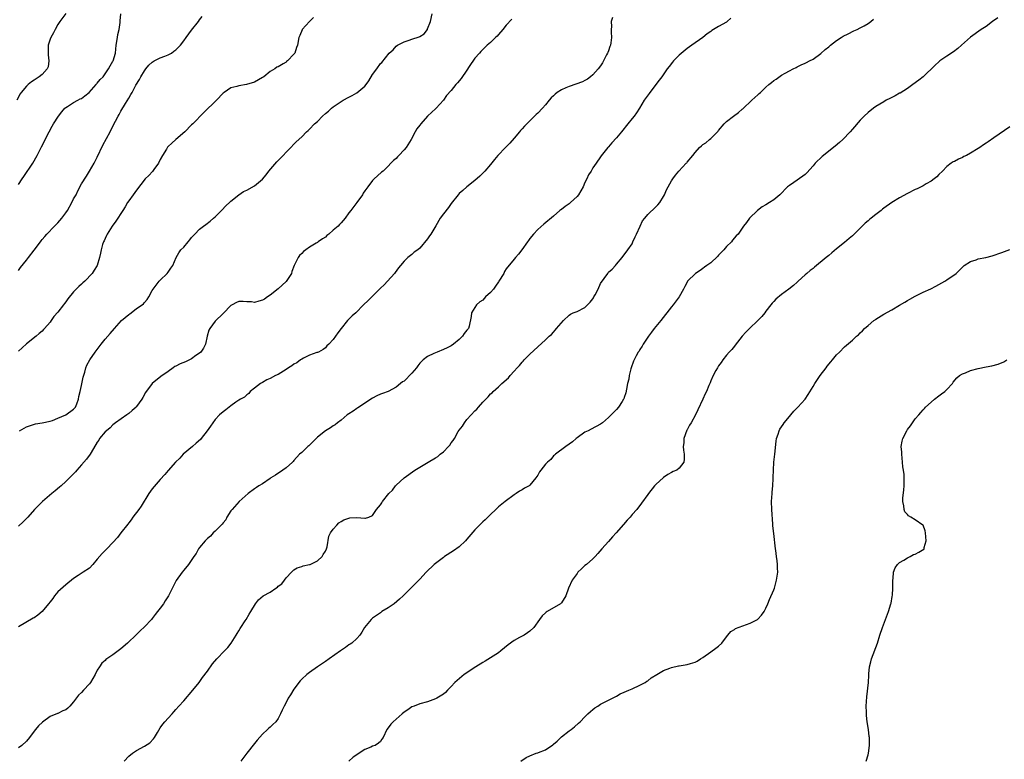
# Model space of a CAD drawing. Units: inches. Extents: x 2544000 to 2547000, y 1554000 to 1557000.
# Drawn here: x 2546051 to 2546302, y 1554101 to 1554289 of the extents above; entities that cross this region are included whole.
import ezdxf

# ---------------------------------------------------------------- set-up
doc = ezdxf.new("R2010")
doc.units = ezdxf.units.IN
doc.header["$MEASUREMENT"] = 0
doc.layers.add('LD25441554_10ft', color=254, linetype='Continuous')

msp = doc.modelspace()

# ---------------------------------------------------------------- linework, layer by layer
at = {"layer": 'LD25441554_10ft'}
for points, elevation in [([(2546063, 1554291.04), (2546061.51, 1554289), (2546061, 1554288.23), (2546060.29, 1554287), (2546059.84, 1554286.16), (2546059.17, 1554285), (2546059, 1554284.57), (2546058.55, 1554283), (2546058.48, 1554281.52), (2546058.53, 1554280.53), (2546058.66, 1554279), (2546058.48, 1554277.52), (2546058.28, 1554277), (2546057, 1554275.6), (2546056.26, 1554275), (2546055, 1554274.13), (2546054.31, 1554273.69), (2546053.44, 1554273), (2546053, 1554272.57), (2546051.61, 1554271), (2546051.36, 1554270.64), (2546050.51, 1554269)], 8250), ([(2546051, 1554247.6), (2546051.89, 1554249), (2546052.36, 1554249.64), (2546054.58, 1554253), (2546055.72, 1554255), (2546056.85, 1554257.15), (2546058.73, 1554261), (2546059.56, 1554262.44), (2546059.85, 1554263), (2546061.17, 1554265), (2546061.96, 1554266.04), (2546062.78, 1554267), (2546063, 1554267.2), (2546063.45, 1554267.45), (2546065, 1554268.44), (2546066.02, 1554269), (2546066.67, 1554269.33), (2546067, 1554269.46), (2546067.87, 1554270.14), (2546068.94, 1554271), (2546070.72, 1554273), (2546070.83, 1554273.17), (2546071, 1554273.33), (2546071.73, 1554274.27), (2546072.49, 1554275), (2546073, 1554275.69), (2546073.9, 1554277), (2546074.24, 1554277.76), (2546075, 1554278.95), (2546075.03, 1554279.03), (2546075.6, 1554281), (2546075.85, 1554283), (2546076.13, 1554285), (2546076.26, 1554285.74), (2546076.53, 1554287), (2546076.82, 1554288.82), (2546076.84, 1554289.16), (2546077.03, 1554290.97)], 8240), ([(2546051, 1554225.75), (2546051.49, 1554226.51), (2546053, 1554228.36), (2546053.48, 1554229), (2546055, 1554230.9), (2546056.54, 1554233), (2546056.76, 1554233.24), (2546057, 1554233.57), (2546057.66, 1554234.34), (2546058.17, 1554235), (2546060.12, 1554237), (2546060.58, 1554237.42), (2546061, 1554237.86), (2546062.01, 1554239), (2546063, 1554240.35), (2546063.44, 1554241), (2546064.56, 1554243), (2546065, 1554243.92), (2546065.6, 1554245), (2546066.03, 1554245.97), (2546067, 1554247.73), (2546068.25, 1554249.75), (2546069.05, 1554251), (2546070.19, 1554253), (2546071, 1554254.55), (2546072.45, 1554257.55), (2546074.29, 1554261), (2546075, 1554262.45), (2546076.33, 1554265), (2546076.57, 1554265.43), (2546077, 1554266.21), (2546078.16, 1554268.16), (2546079, 1554269.56), (2546079.55, 1554270.45), (2546079.84, 1554271), (2546080.85, 1554272.85), (2546081.74, 1554274.26), (2546082.12, 1554275), (2546083, 1554276.53), (2546083.34, 1554277), (2546084.1, 1554277.9), (2546085, 1554278.71), (2546085.45, 1554279), (2546087, 1554279.76), (2546088.19, 1554280.19), (2546089, 1554280.53), (2546089.84, 1554281), (2546090.51, 1554281.49), (2546091, 1554281.81), (2546091.57, 1554282.43), (2546092.14, 1554283), (2546093, 1554284.1), (2546093.62, 1554285), (2546095, 1554286.84), (2546096.71, 1554289), (2546097, 1554289.42), (2546097.68, 1554290.32)], 8230), ([(2546125.96, 1554290.04), (2546124.95, 1554289.05), (2546123.13, 1554287), (2546123.08, 1554286.92), (2546122.5, 1554285.5), (2546122.25, 1554285), (2546121.89, 1554283), (2546121.62, 1554282.38), (2546121.25, 1554281), (2546121, 1554280.71), (2546119.36, 1554279), (2546119.14, 1554278.86), (2546119, 1554278.73), (2546118.24, 1554278.24), (2546117, 1554277.54), (2546116.62, 1554277.38), (2546116.16, 1554277), (2546115, 1554276.34), (2546113.32, 1554275), (2546113, 1554274.77), (2546111, 1554273.59), (2546108.98, 1554272.98), (2546107, 1554272.69), (2546106.52, 1554272.52), (2546105, 1554272.18), (2546103.28, 1554271), (2546103, 1554270.77), (2546101.31, 1554269), (2546098.12, 1554265.88), (2546095.28, 1554263), (2546095, 1554262.75), (2546093.24, 1554261), (2546091, 1554259), (2546089.92, 1554258.08), (2546089, 1554257.25), (2546088.88, 1554257.12), (2546088.57, 1554256.57), (2546087.62, 1554255), (2546087, 1554253.92), (2546086.58, 1554253), (2546085.39, 1554251.39), (2546085.07, 1554250.93), (2546084.13, 1554249.87), (2546083.21, 1554249), (2546081, 1554246.15), (2546080.15, 1554245), (2546079, 1554243.41), (2546078.73, 1554243), (2546078.09, 1554241.91), (2546077.5, 1554241), (2546075.69, 1554238.31), (2546074.78, 1554237), (2546073.54, 1554235), (2546073.38, 1554234.62), (2546073, 1554233.87), (2546072.73, 1554233.27), (2546072.58, 1554233), (2546072.35, 1554232.35), (2546071.96, 1554231), (2546071.83, 1554230.17), (2546071.53, 1554229), (2546070.95, 1554227), (2546070.23, 1554225.77), (2546069.74, 1554225), (2546067.85, 1554223), (2546067.37, 1554222.63), (2546067, 1554222.25), (2546066.32, 1554221.68), (2546065, 1554220.3), (2546063.48, 1554218.52), (2546063, 1554217.77), (2546062.65, 1554217.35), (2546062.42, 1554217), (2546061, 1554215.11), (2546059.97, 1554214.03), (2546059.3, 1554213), (2546059, 1554212.59), (2546057.61, 1554211), (2546057.29, 1554210.71), (2546057, 1554210.33), (2546056.26, 1554209.74), (2546055.48, 1554209), (2546053, 1554207.07), (2546051.9, 1554206.1), (2546051, 1554205.25)], 8220), ([(2546201.98, 1554290.02), (2546201.64, 1554289), (2546201.76, 1554287.76), (2546201.68, 1554287), (2546201.66, 1554286.34), (2546201.78, 1554285), (2546201.62, 1554283.62), (2546201.5, 1554283), (2546201.34, 1554282.66), (2546201, 1554281.58), (2546200.82, 1554281.18), (2546200.76, 1554281), (2546200.52, 1554280.52), (2546199.7, 1554279), (2546199.44, 1554278.56), (2546199, 1554277.73), (2546198.39, 1554277), (2546197, 1554275.46), (2546196.38, 1554275), (2546195.62, 1554274.38), (2546195, 1554274.07), (2546194.34, 1554273.66), (2546191, 1554272.53), (2546190.13, 1554272.13), (2546189, 1554271.69), (2546187.96, 1554271), (2546187.42, 1554270.58), (2546187, 1554270.12), (2546186.41, 1554269.59), (2546185.94, 1554269), (2546185, 1554267.87), (2546184.17, 1554267), (2546183, 1554265.73), (2546182.62, 1554265.38), (2546181, 1554263.8), (2546179.61, 1554262.39), (2546179, 1554261.75), (2546178.65, 1554261.35), (2546178.38, 1554261), (2546177, 1554259.4), (2546175.92, 1554258.08), (2546174.83, 1554257), (2546172.86, 1554255), (2546172.04, 1554253.96), (2546171, 1554252.69), (2546169.58, 1554251), (2546168.28, 1554249.72), (2546167, 1554248.61), (2546164.93, 1554247), (2546163.92, 1554246.08), (2546163, 1554245.28), (2546162.73, 1554245), (2546161, 1554242.72), (2546160.27, 1554241.73), (2546159, 1554240.16), (2546158.2, 1554239), (2546157.09, 1554237.09), (2546155.85, 1554235), (2546155.49, 1554234.51), (2546155, 1554233.76), (2546153, 1554231.41), (2546152.5, 1554231), (2546151.61, 1554230.39), (2546151, 1554229.83), (2546149.94, 1554229), (2546149, 1554228.14), (2546148.1, 1554227), (2546147.59, 1554226.41), (2546146.76, 1554225.24), (2546146.57, 1554225), (2546144.77, 1554223), (2546143.91, 1554222.09), (2546143, 1554221.26), (2546139.86, 1554218.14), (2546138.69, 1554217), (2546136.71, 1554215), (2546135.81, 1554214.19), (2546135, 1554213.37), (2546134.66, 1554213), (2546133.01, 1554210.99), (2546132.14, 1554209.86), (2546131.56, 1554209), (2546131, 1554208.2), (2546129.85, 1554207), (2546129.41, 1554206.59), (2546129, 1554206.04), (2546128.4, 1554205.6), (2546127.27, 1554205), (2546127, 1554204.88), (2546126.84, 1554204.84), (2546125, 1554204.17), (2546123.46, 1554203.46), (2546123, 1554203.2), (2546122.69, 1554203), (2546121.72, 1554202.28), (2546121, 1554201.91), (2546120.49, 1554201.51), (2546119.65, 1554201), (2546119, 1554200.55), (2546117, 1554199.32), (2546116.33, 1554199), (2546115, 1554198.27), (2546114.11, 1554197.89), (2546113, 1554197.27), (2546112.81, 1554197.19), (2546112.48, 1554197), (2546111, 1554195.82), (2546109.89, 1554195), (2546109.52, 1554194.48), (2546109, 1554194.14), (2546108.45, 1554193.55), (2546107.43, 1554193), (2546107, 1554192.74), (2546106.22, 1554192.22), (2546105, 1554191.31), (2546103.73, 1554190.27), (2546103, 1554189.8), (2546102.12, 1554189), (2546101, 1554187.82), (2546100.38, 1554187), (2546099.83, 1554186.17), (2546098.98, 1554185), (2546097.4, 1554183), (2546097.21, 1554182.79), (2546096.19, 1554181.81), (2546095.21, 1554181), (2546092.87, 1554179), (2546091.96, 1554178.04), (2546090.92, 1554177), (2546089, 1554174.86), (2546088.17, 1554173.83), (2546087, 1554172.57), (2546085, 1554170.18), (2546084.15, 1554169), (2546082.16, 1554165.84), (2546081.56, 1554165), (2546080.08, 1554163), (2546079.64, 1554162.36), (2546079, 1554161.56), (2546078.77, 1554161.23), (2546077.02, 1554159.02), (2546076.13, 1554157.87), (2546075, 1554156.61), (2546073.46, 1554155), (2546072.22, 1554153.78), (2546071, 1554152.31), (2546069.9, 1554151), (2546069, 1554150.08), (2546067.42, 1554149), (2546066.18, 1554148.18), (2546065, 1554147.44), (2546063, 1554145.82), (2546061, 1554144), (2546060.17, 1554143), (2546059.68, 1554142.32), (2546059, 1554141.51), (2546058.64, 1554141), (2546057, 1554139.01), (2546055.92, 1554138.08), (2546055, 1554137.44), (2546054.71, 1554137.29), (2546051, 1554135.09)], 8190), ([(2546232.08, 1554289.92), (2546231.16, 1554289), (2546231, 1554288.87), (2546229, 1554287.76), (2546227.29, 1554286.71), (2546227, 1554286.48), (2546226.12, 1554285.88), (2546225, 1554284.95), (2546222.16, 1554283), (2546221, 1554282.16), (2546219, 1554280.45), (2546217.54, 1554279), (2546217.28, 1554278.72), (2546216.4, 1554277.6), (2546215.95, 1554277), (2546214.55, 1554275), (2546213.87, 1554274.13), (2546213.06, 1554273), (2546211.3, 1554270.7), (2546210.1, 1554269), (2546208.91, 1554267), (2546208.15, 1554265.85), (2546207.55, 1554265), (2546207, 1554264.36), (2546205.95, 1554263), (2546204.26, 1554261), (2546203, 1554259.49), (2546201.82, 1554258.18), (2546201, 1554257.18), (2546200.84, 1554257), (2546199.15, 1554254.85), (2546199, 1554254.61), (2546197.82, 1554253), (2546197, 1554251.8), (2546196.55, 1554251), (2546195.91, 1554250.09), (2546195.5, 1554249), (2546195, 1554248.11), (2546194.52, 1554247), (2546193.36, 1554245), (2546193, 1554244.53), (2546191.36, 1554243), (2546191.18, 1554242.82), (2546191, 1554242.67), (2546189.99, 1554242.01), (2546189, 1554241.26), (2546188.83, 1554241.17), (2546188.62, 1554241), (2546187, 1554239.53), (2546184.52, 1554237.48), (2546183, 1554236.11), (2546181.93, 1554235), (2546181, 1554233.86), (2546180.65, 1554233.35), (2546180.37, 1554233), (2546178.93, 1554231), (2546178.14, 1554229.86), (2546177.31, 1554229), (2546177, 1554228.64), (2546175, 1554226.17), (2546174.54, 1554225.46), (2546174.34, 1554225), (2546173.1, 1554223), (2546173, 1554222.87), (2546172.26, 1554221.74), (2546171.72, 1554221), (2546171, 1554220.13), (2546169.73, 1554219), (2546169.41, 1554218.59), (2546169, 1554218.18), (2546168.28, 1554217.72), (2546167.39, 1554217), (2546167, 1554216.32), (2546166.16, 1554215), (2546166.07, 1554214.07), (2546165.54, 1554211.54), (2546165.37, 1554211), (2546165.19, 1554210.81), (2546165, 1554210.52), (2546164.27, 1554209.73), (2546163.89, 1554209), (2546163, 1554208.2), (2546161.57, 1554207), (2546161, 1554206.61), (2546159.93, 1554206.07), (2546159, 1554205.61), (2546157.45, 1554205), (2546157, 1554204.81), (2546156.62, 1554204.62), (2546155, 1554203.89), (2546153.87, 1554203), (2546153, 1554202.15), (2546152.52, 1554201.48), (2546152.15, 1554201), (2546151, 1554199.61), (2546149, 1554197.61), (2546148.61, 1554197.39), (2546148.09, 1554197), (2546147, 1554196.1), (2546145.01, 1554195), (2546143.51, 1554194.49), (2546143, 1554194.3), (2546142.11, 1554193.89), (2546141, 1554193.3), (2546137.23, 1554190.77), (2546137, 1554190.65), (2546136.04, 1554189.96), (2546135, 1554189.31), (2546134.57, 1554189), (2546133, 1554187.71), (2546132.06, 1554187), (2546131.48, 1554186.52), (2546131, 1554186.23), (2546130.29, 1554185.71), (2546129, 1554184.94), (2546127, 1554183.38), (2546124.82, 1554181.18), (2546124.57, 1554181), (2546123, 1554179.49), (2546122.46, 1554179), (2546121, 1554177.39), (2546120.83, 1554177.17), (2546120.67, 1554177), (2546119, 1554175.58), (2546118.15, 1554175), (2546116.31, 1554173.69), (2546115.16, 1554173), (2546115, 1554172.87), (2546113, 1554171.51), (2546112.09, 1554171), (2546111.47, 1554170.53), (2546111, 1554170.23), (2546109.34, 1554169), (2546107.08, 1554167), (2546105.29, 1554165), (2546105, 1554164.59), (2546103.98, 1554163), (2546103.67, 1554162.33), (2546103, 1554161.56), (2546102.77, 1554161.23), (2546101, 1554159.48), (2546100.49, 1554159), (2546099.8, 1554158.2), (2546099, 1554157.61), (2546098.72, 1554157.28), (2546098.43, 1554157), (2546097, 1554155.3), (2546096.76, 1554155), (2546096.19, 1554153.81), (2546095.54, 1554153), (2546094.22, 1554151), (2546093, 1554149.54), (2546092.59, 1554149), (2546091.1, 1554146.9), (2546090.41, 1554145.59), (2546089.12, 1554143), (2546088.26, 1554141.74), (2546087.82, 1554141), (2546087, 1554139.91), (2546086.34, 1554139), (2546085.74, 1554138.26), (2546085, 1554137.26), (2546084.78, 1554137), (2546083, 1554135.09), (2546081.91, 1554134.09), (2546081, 1554133.19), (2546078.67, 1554131), (2546077, 1554129.54), (2546075, 1554128.04), (2546073.21, 1554126.79), (2546073, 1554126.58), (2546072.14, 1554125.86), (2546071.59, 1554125), (2546071, 1554124.14), (2546070.47, 1554123), (2546069.32, 1554121), (2546069, 1554120.61), (2546067.53, 1554119), (2546067, 1554118.46), (2546066.23, 1554117.77), (2546065, 1554116.07), (2546064.05, 1554115), (2546063.53, 1554114.47), (2546063, 1554114.02), (2546062.27, 1554113.73), (2546061, 1554113.12), (2546060.9, 1554113.1), (2546059, 1554112.31), (2546057.08, 1554110.92), (2546056.06, 1554109.94), (2546055.33, 1554109), (2546055, 1554108.59), (2546053.78, 1554107), (2546053, 1554106.1), (2546051.78, 1554105), (2546051, 1554104.34)], 8180), ([(2546176.38, 1554289.62), (2546175, 1554288.1), (2546174.1, 1554287), (2546173, 1554285.71), (2546172.69, 1554285.31), (2546172.27, 1554285), (2546171, 1554283.68), (2546170.16, 1554283), (2546169.58, 1554282.42), (2546169, 1554281.95), (2546168.56, 1554281.44), (2546168.15, 1554281), (2546167, 1554279.7), (2546165.6, 1554277.6), (2546165, 1554276.67), (2546163.5, 1554274.5), (2546162.59, 1554273.41), (2546162.2, 1554273), (2546161, 1554271.52), (2546159.8, 1554270.2), (2546159, 1554269.01), (2546157.19, 1554267), (2546157, 1554266.81), (2546156.03, 1554265.97), (2546155, 1554264.93), (2546153.24, 1554263), (2546153, 1554262.65), (2546152.29, 1554261.71), (2546151.85, 1554261), (2546150.79, 1554259), (2546149.54, 1554257), (2546149, 1554256.38), (2546147.69, 1554255), (2546147.34, 1554254.66), (2546147, 1554254.24), (2546146.31, 1554253.69), (2546145.62, 1554253), (2546145, 1554252.27), (2546143.66, 1554251), (2546143.3, 1554250.7), (2546142.24, 1554249.76), (2546141.44, 1554249), (2546141, 1554248.6), (2546139.76, 1554247), (2546139, 1554245.94), (2546138.65, 1554245.35), (2546138.41, 1554245), (2546137, 1554243.05), (2546135.45, 1554241), (2546135, 1554240.35), (2546134, 1554239), (2546133, 1554237.82), (2546132.58, 1554237.42), (2546132.22, 1554237), (2546131, 1554235.96), (2546129.92, 1554235), (2546129.4, 1554234.6), (2546129, 1554234.24), (2546128.23, 1554233.77), (2546127.18, 1554233), (2546127, 1554232.88), (2546126.68, 1554232.68), (2546125, 1554231.69), (2546124.06, 1554231), (2546123.47, 1554230.53), (2546123, 1554230.05), (2546122.46, 1554229.54), (2546122.05, 1554229), (2546121.04, 1554226.96), (2546120.5, 1554225.5), (2546120.38, 1554225), (2546119.05, 1554222.95), (2546117, 1554221.05), (2546115, 1554219.44), (2546114.26, 1554219), (2546113.55, 1554218.45), (2546113, 1554218.18), (2546112.07, 1554217.93), (2546111, 1554217.63), (2546110.26, 1554217.74), (2546109, 1554217.74), (2546108.14, 1554217.86), (2546107, 1554217.84), (2546106.41, 1554217.59), (2546105.3, 1554217), (2546105, 1554216.82), (2546103.13, 1554214.87), (2546103, 1554214.77), (2546101, 1554212.85), (2546099.62, 1554211), (2546099.41, 1554210.59), (2546098.97, 1554209.03), (2546098.53, 1554207), (2546097.99, 1554206.01), (2546097.32, 1554205), (2546097, 1554204.71), (2546096.09, 1554204.09), (2546095, 1554203.3), (2546093.46, 1554202.54), (2546092.04, 1554201.96), (2546091, 1554201.37), (2546090.72, 1554201.28), (2546090.31, 1554201), (2546089, 1554200.03), (2546087.19, 1554198.81), (2546084.97, 1554197.03), (2546083.3, 1554194.7), (2546082.55, 1554193.45), (2546082.35, 1554193), (2546081, 1554191.14), (2546080.89, 1554191), (2546079.91, 1554190.09), (2546079, 1554189.35), (2546078.48, 1554189), (2546075.66, 1554187), (2546075.3, 1554186.7), (2546075, 1554186.48), (2546074.26, 1554185.74), (2546073.33, 1554185), (2546073, 1554184.68), (2546071.61, 1554183), (2546071.38, 1554182.62), (2546071, 1554182.06), (2546069.44, 1554179.44), (2546069.19, 1554179), (2546068.23, 1554177.77), (2546067, 1554176.32), (2546065.79, 1554175), (2546065.43, 1554174.57), (2546064.46, 1554173.54), (2546063, 1554172.1), (2546061.79, 1554171), (2546061.39, 1554170.61), (2546060.31, 1554169.69), (2546059.45, 1554169), (2546057.08, 1554167), (2546055.07, 1554165), (2546053.31, 1554163), (2546053.17, 1554162.83), (2546053, 1554162.68), (2546052.19, 1554161.81), (2546051, 1554160.75)], 8200), ([(2546051.24, 1554185), (2546052.38, 1554185.62), (2546053, 1554185.99), (2546053.73, 1554186.27), (2546055.29, 1554186.71), (2546057, 1554186.96), (2546059, 1554187.4), (2546059.62, 1554187.62), (2546061, 1554188.15), (2546063, 1554189), (2546065, 1554190.46), (2546065.48, 1554191), (2546065.82, 1554191.82), (2546066.26, 1554193), (2546066.3, 1554193.7), (2546066.62, 1554195), (2546067, 1554196.45), (2546067.43, 1554198.57), (2546067.86, 1554199.85), (2546068.13, 1554201), (2546068.36, 1554201.64), (2546069.08, 1554203), (2546070.47, 1554205), (2546072, 1554207), (2546073, 1554208.23), (2546074.26, 1554209.74), (2546075.36, 1554211), (2546077.15, 1554213), (2546079, 1554214.53), (2546079.29, 1554214.71), (2546079.62, 1554215), (2546081, 1554216.03), (2546082.42, 1554217), (2546082.75, 1554217.25), (2546083, 1554217.58), (2546083.65, 1554218.35), (2546084.08, 1554219), (2546085, 1554220.62), (2546085.19, 1554221), (2546086.77, 1554223), (2546087, 1554223.26), (2546088.81, 1554225), (2546089, 1554225.3), (2546089.69, 1554226.31), (2546090.23, 1554227), (2546091.03, 1554229), (2546091.76, 1554230.24), (2546092.29, 1554231), (2546093, 1554231.69), (2546094.09, 1554233), (2546094.52, 1554233.48), (2546095, 1554234.1), (2546095.82, 1554235), (2546097, 1554236.2), (2546098.03, 1554237), (2546098.57, 1554237.43), (2546099.7, 1554238.3), (2546100.57, 1554239), (2546101, 1554239.39), (2546102.58, 1554241), (2546103.75, 1554242.25), (2546104.6, 1554243), (2546105, 1554243.38), (2546107, 1554245), (2546108.17, 1554245.83), (2546109, 1554246.18), (2546111, 1554247.23), (2546113, 1554248.93), (2546113.93, 1554250.07), (2546114.61, 1554251), (2546116.64, 1554253.36), (2546117, 1554253.73), (2546118.29, 1554255), (2546119, 1554255.8), (2546120.24, 1554257), (2546121, 1554257.85), (2546121.6, 1554258.4), (2546123, 1554259.73), (2546124.24, 1554261), (2546124.66, 1554261.34), (2546125, 1554261.66), (2546126.27, 1554263), (2546127, 1554263.65), (2546128.31, 1554265), (2546129, 1554265.61), (2546129.78, 1554266.22), (2546130.59, 1554267), (2546131, 1554267.33), (2546133, 1554268.7), (2546133.51, 1554269), (2546135, 1554269.81), (2546135.79, 1554270.21), (2546137, 1554270.87), (2546139, 1554272.57), (2546139.34, 1554273), (2546140.03, 1554273.97), (2546141, 1554275.59), (2546142.06, 1554277), (2546143, 1554278.34), (2546143.36, 1554278.64), (2546145.23, 1554281), (2546146.21, 1554281.79), (2546147, 1554282.74), (2546147.32, 1554283), (2546149, 1554283.84), (2546150.28, 1554284.28), (2546151, 1554284.51), (2546152.86, 1554285.14), (2546153, 1554285.24), (2546154.12, 1554285.88), (2546154.93, 1554287), (2546155, 1554287.13), (2546155.71, 1554289), (2546156.15, 1554291)], 8210), ([(2546077.82, 1554101), (2546079, 1554102.21), (2546079.99, 1554103), (2546081, 1554103.7), (2546083, 1554104.83), (2546084.33, 1554105.67), (2546085.32, 1554106.68), (2546085.52, 1554107), (2546086.28, 1554108.28), (2546087, 1554109.41), (2546087.66, 1554110.34), (2546088.2, 1554111), (2546089, 1554111.9), (2546090.03, 1554113), (2546090.48, 1554113.52), (2546091, 1554114.08), (2546091.78, 1554115), (2546093, 1554116.32), (2546095.3, 1554119), (2546096.87, 1554121), (2546097.74, 1554122.26), (2546099, 1554123.89), (2546100.28, 1554125.72), (2546101.41, 1554127), (2546103.39, 1554129), (2546104.16, 1554129.84), (2546105.05, 1554130.95), (2546106.33, 1554133), (2546106.55, 1554133.45), (2546107, 1554134.13), (2546107.31, 1554134.69), (2546107.53, 1554135), (2546108.64, 1554136.64), (2546108.86, 1554137), (2546109.64, 1554138.36), (2546110.09, 1554139), (2546111.23, 1554141), (2546111.98, 1554142.02), (2546113.18, 1554143), (2546115, 1554143.95), (2546116.39, 1554145), (2546116.79, 1554145.21), (2546117, 1554145.44), (2546117.93, 1554146.07), (2546118.57, 1554147), (2546119, 1554147.56), (2546120.42, 1554149), (2546121, 1554149.65), (2546121.86, 1554150.14), (2546123, 1554150.5), (2546123.34, 1554150.66), (2546125, 1554150.94), (2546125.13, 1554151), (2546127, 1554151.95), (2546128.19, 1554153), (2546128.46, 1554153.54), (2546129, 1554154.36), (2546129.29, 1554155), (2546129.43, 1554155.43), (2546129.86, 1554158.14), (2546130.34, 1554159), (2546131, 1554159.98), (2546131.88, 1554161), (2546132.45, 1554161.55), (2546133, 1554161.91), (2546133.69, 1554162.31), (2546135, 1554162.79), (2546135.19, 1554162.81), (2546137, 1554162.89), (2546139, 1554162.76), (2546139.22, 1554162.78), (2546140.09, 1554163), (2546141, 1554163.41), (2546142.04, 1554165), (2546143, 1554166.15), (2546143.34, 1554166.66), (2546143.53, 1554167), (2546145.18, 1554169), (2546146.09, 1554169.91), (2546146.87, 1554171), (2546147, 1554171.15), (2546149.06, 1554173), (2546151.78, 1554175), (2546153, 1554175.76), (2546155.11, 1554177), (2546157, 1554178.06), (2546157.58, 1554178.42), (2546158.23, 1554179), (2546159, 1554179.64), (2546160.34, 1554181), (2546160.65, 1554181.35), (2546161, 1554181.93), (2546161.5, 1554182.5), (2546161.8, 1554183), (2546162.76, 1554184.76), (2546163, 1554185.17), (2546163.83, 1554186.17), (2546164.34, 1554187), (2546165, 1554187.87), (2546166.08, 1554189), (2546167, 1554190.07), (2546167.49, 1554190.51), (2546167.96, 1554191), (2546169, 1554192.26), (2546169.8, 1554193), (2546170.41, 1554193.59), (2546171, 1554194.39), (2546171.39, 1554194.61), (2546171.63, 1554195), (2546173, 1554196.19), (2546173.83, 1554197), (2546175.56, 1554198.44), (2546175.96, 1554199), (2546177, 1554200.1), (2546177.76, 1554201), (2546178.39, 1554201.61), (2546179, 1554202.4), (2546179.31, 1554202.69), (2546179.58, 1554203), (2546181, 1554204.45), (2546183, 1554206.33), (2546185, 1554208.12), (2546185.92, 1554209), (2546186.51, 1554209.49), (2546187, 1554210.08), (2546187.47, 1554210.53), (2546187.8, 1554211), (2546189.54, 1554213), (2546191, 1554214.37), (2546191.36, 1554214.64), (2546192.05, 1554215), (2546193, 1554215.34), (2546195, 1554216.3), (2546195.69, 1554217), (2546196.36, 1554217.64), (2546197, 1554218.52), (2546197.21, 1554218.79), (2546197.3, 1554219), (2546197.58, 1554219.58), (2546198.33, 1554221), (2546199, 1554222.41), (2546200.79, 1554225), (2546201, 1554225.32), (2546201.95, 1554226.05), (2546202.74, 1554227), (2546203, 1554227.37), (2546204.45, 1554229), (2546205.93, 1554231), (2546207, 1554232.51), (2546207.22, 1554233), (2546207.74, 1554234.26), (2546208.07, 1554235), (2546209.01, 1554237), (2546209.67, 1554238.33), (2546210.19, 1554239), (2546211, 1554239.96), (2546213, 1554241.87), (2546213.56, 1554242.44), (2546214.01, 1554243), (2546215, 1554244.55), (2546215.24, 1554245), (2546215.78, 1554246.22), (2546216.18, 1554247), (2546217, 1554248.53), (2546217.31, 1554249), (2546218.06, 1554249.94), (2546218.85, 1554251), (2546220.76, 1554253), (2546220.89, 1554253.11), (2546221, 1554253.27), (2546222.44, 1554255), (2546223, 1554255.73), (2546224.15, 1554257), (2546224.62, 1554257.38), (2546225, 1554257.73), (2546225.78, 1554258.22), (2546226.64, 1554259), (2546227, 1554259.29), (2546228.86, 1554261.14), (2546229, 1554261.34), (2546230.42, 1554263), (2546231, 1554263.57), (2546232.76, 1554265), (2546234.07, 1554265.93), (2546235, 1554266.77), (2546235.13, 1554266.87), (2546237.44, 1554269), (2546239, 1554270.42), (2546239.31, 1554270.69), (2546239.61, 1554271), (2546241, 1554272.33), (2546241.8, 1554273), (2546242.48, 1554273.52), (2546243, 1554273.99), (2546243.61, 1554274.39), (2546245, 1554275.36), (2546245.89, 1554275.89), (2546247, 1554276.53), (2546247.93, 1554277), (2546248.67, 1554277.33), (2546249, 1554277.51), (2546250.02, 1554277.98), (2546251, 1554278.41), (2546251.37, 1554278.63), (2546252.13, 1554279), (2546253, 1554279.46), (2546255, 1554280.88), (2546256.1, 1554281.9), (2546257, 1554282.59), (2546257.21, 1554282.79), (2546257.45, 1554283), (2546259, 1554284.22), (2546260.14, 1554285), (2546260.67, 1554285.33), (2546261.89, 1554285.89), (2546263.37, 1554286.63), (2546264.22, 1554287), (2546265, 1554287.39), (2546265.96, 1554287.96), (2546267, 1554288.56), (2546267.66, 1554289), (2546268.37, 1554289.63)], 8170), ([(2546300.02, 1554289.98), (2546298.59, 1554289), (2546297, 1554287.78), (2546295.72, 1554287), (2546293, 1554285.09), (2546290.75, 1554283), (2546289.81, 1554282.19), (2546288.71, 1554281.29), (2546287, 1554280.2), (2546285.23, 1554279), (2546285, 1554278.82), (2546284.03, 1554277.97), (2546280.98, 1554275), (2546279.88, 1554274.12), (2546278.38, 1554273), (2546277, 1554272.04), (2546275.15, 1554270.85), (2546275, 1554270.77), (2546273.9, 1554270.1), (2546273, 1554269.69), (2546272.56, 1554269.44), (2546271.63, 1554269), (2546271, 1554268.65), (2546269, 1554267.44), (2546268.36, 1554267), (2546267, 1554265.86), (2546266.04, 1554265), (2546265, 1554263.97), (2546263, 1554261.69), (2546262.47, 1554261), (2546260.55, 1554259), (2546259.74, 1554258.26), (2546258.65, 1554257.35), (2546257, 1554256.04), (2546255.63, 1554255), (2546255.3, 1554254.7), (2546253.55, 1554253), (2546253, 1554252.33), (2546251.44, 1554250.56), (2546251, 1554250.17), (2546249, 1554248.72), (2546248.08, 1554248.08), (2546247, 1554247.36), (2546246.53, 1554247), (2546244.54, 1554245), (2546243, 1554243.73), (2546241.94, 1554243), (2546241, 1554242.45), (2546240.1, 1554241.9), (2546238.88, 1554241), (2546236.82, 1554239), (2546236.05, 1554237.95), (2546235.28, 1554237), (2546233.92, 1554235), (2546233.47, 1554234.53), (2546232.56, 1554233.44), (2546232.23, 1554233), (2546231, 1554231.81), (2546230.35, 1554231), (2546229, 1554229.6), (2546228.72, 1554229.28), (2546227, 1554227.7), (2546226.01, 1554227), (2546225.44, 1554226.56), (2546225, 1554226.25), (2546224.26, 1554225.74), (2546223.11, 1554225), (2546221.12, 1554223), (2546221, 1554222.8), (2546220.38, 1554221.62), (2546220.02, 1554221), (2546218.95, 1554219), (2546217.45, 1554217), (2546217, 1554216.45), (2546214.29, 1554213), (2546213, 1554211.5), (2546212.62, 1554211), (2546211.95, 1554210.04), (2546211.14, 1554209), (2546209.83, 1554207), (2546209.54, 1554206.46), (2546209, 1554205.68), (2546208.75, 1554205.25), (2546208.55, 1554205), (2546208.02, 1554204.02), (2546207.49, 1554203), (2546207.34, 1554202.66), (2546206.76, 1554201), (2546206.71, 1554200.71), (2546206.24, 1554199), (2546206.12, 1554198.12), (2546205.82, 1554197), (2546205.56, 1554195.56), (2546205.36, 1554194.64), (2546205, 1554193.41), (2546204.9, 1554193.1), (2546204.84, 1554193), (2546204.45, 1554192.45), (2546203.52, 1554191), (2546203, 1554190.38), (2546202.33, 1554189.67), (2546201, 1554188.36), (2546199.5, 1554187), (2546199, 1554186.69), (2546196.58, 1554185.42), (2546195.82, 1554185), (2546195, 1554184.58), (2546193, 1554183.19), (2546192.76, 1554183), (2546191.85, 1554182.15), (2546191, 1554181.56), (2546190.16, 1554181), (2546187.48, 1554179), (2546187.24, 1554178.76), (2546187, 1554178.58), (2546186.3, 1554177.7), (2546185.44, 1554177), (2546185, 1554176.47), (2546183.8, 1554175), (2546183.47, 1554174.53), (2546183, 1554173.67), (2546182.53, 1554173), (2546181, 1554171.15), (2546180.8, 1554171), (2546179.64, 1554170.36), (2546179, 1554169.94), (2546178.39, 1554169.61), (2546177.5, 1554169), (2546177, 1554168.7), (2546174.69, 1554167), (2546173, 1554165.62), (2546172.31, 1554165), (2546171, 1554163.73), (2546170.31, 1554163), (2546169.63, 1554162.37), (2546169, 1554161.82), (2546167, 1554159.83), (2546165, 1554157.45), (2546164.6, 1554157), (2546163, 1554155.44), (2546161.59, 1554154.41), (2546159.32, 1554153), (2546159, 1554152.78), (2546156.68, 1554151), (2546154.64, 1554149), (2546153, 1554147.27), (2546151.88, 1554146.12), (2546151, 1554145.25), (2546150.77, 1554145), (2546149, 1554143.28), (2546148.75, 1554143), (2546147.83, 1554142.17), (2546146.46, 1554141), (2546145, 1554139.95), (2546143.4, 1554139), (2546143, 1554138.73), (2546141, 1554137.31), (2546140.63, 1554137), (2546138.99, 1554135), (2546138.27, 1554133.73), (2546137.73, 1554133), (2546137, 1554132.19), (2546135.75, 1554131), (2546135.3, 1554130.7), (2546135, 1554130.53), (2546134.09, 1554129.91), (2546132.87, 1554129), (2546129.97, 1554127), (2546129, 1554126.29), (2546127.03, 1554125), (2546125, 1554123.52), (2546124.32, 1554123), (2546123, 1554121.86), (2546122.61, 1554121.39), (2546121, 1554119.32), (2546120.14, 1554117.86), (2546119.57, 1554117), (2546119, 1554115.9), (2546118.5, 1554115), (2546118.02, 1554113.98), (2546117.6, 1554113), (2546117, 1554111.86), (2546116.37, 1554111), (2546115.68, 1554110.32), (2546115, 1554109.61), (2546114.65, 1554109.35), (2546114.31, 1554109), (2546113, 1554107.84), (2546111.67, 1554106.33), (2546111, 1554105.45), (2546109.02, 1554103), (2546107.51, 1554101)], 8160), ([(2546303, 1554262.25), (2546299, 1554259.42), (2546297.53, 1554258.47), (2546297, 1554258.09), (2546296.33, 1554257.67), (2546295.37, 1554257), (2546295, 1554256.77), (2546293, 1554255.55), (2546291.98, 1554255), (2546291.32, 1554254.68), (2546291, 1554254.49), (2546289.96, 1554254.04), (2546289, 1554253.48), (2546288.67, 1554253.33), (2546288.1, 1554253), (2546287, 1554252.13), (2546285.9, 1554251), (2546285, 1554250.15), (2546284.45, 1554249.55), (2546283.79, 1554249), (2546283, 1554248.48), (2546281.77, 1554247.77), (2546281, 1554247.28), (2546279.49, 1554246.51), (2546279, 1554246.3), (2546277, 1554245.31), (2546275, 1554244.23), (2546273, 1554243.03), (2546271, 1554241.54), (2546270.69, 1554241.31), (2546270.36, 1554241), (2546269, 1554239.94), (2546267.75, 1554239), (2546267.33, 1554238.67), (2546267, 1554238.36), (2546266.22, 1554237.79), (2546265, 1554236.53), (2546263, 1554234.57), (2546262.15, 1554233.85), (2546261, 1554232.82), (2546259, 1554231.22), (2546257.78, 1554230.22), (2546257, 1554229.56), (2546256.38, 1554229), (2546253.4, 1554226.6), (2546253, 1554226.26), (2546252.28, 1554225.72), (2546251.41, 1554225), (2546251, 1554224.6), (2546249.21, 1554223), (2546249, 1554222.78), (2546248.06, 1554221.94), (2546246.87, 1554221), (2546245, 1554219.63), (2546243.58, 1554218.42), (2546243, 1554217.85), (2546242.6, 1554217.4), (2546242.31, 1554217), (2546241, 1554215.36), (2546240.74, 1554215), (2546239.94, 1554214.06), (2546239, 1554213.01), (2546236.85, 1554211), (2546235.94, 1554210.06), (2546234.98, 1554209), (2546233.24, 1554206.76), (2546233, 1554206.49), (2546232.33, 1554205.67), (2546231.69, 1554205), (2546231, 1554204.2), (2546230.06, 1554203), (2546229.66, 1554202.34), (2546229, 1554201.48), (2546228.82, 1554201.18), (2546228.7, 1554201), (2546228.31, 1554200.31), (2546227.6, 1554199), (2546227, 1554197.68), (2546226.81, 1554197.19), (2546226.48, 1554196.48), (2546225.88, 1554195), (2546225.61, 1554194.39), (2546225, 1554193.04), (2546223.69, 1554190.31), (2546223.14, 1554189), (2546221.98, 1554187), (2546221.59, 1554186.41), (2546221, 1554185.25), (2546220.91, 1554185.09), (2546220.15, 1554183), (2546220.11, 1554181.89), (2546220, 1554181), (2546220.04, 1554180.04), (2546220.27, 1554179), (2546220.27, 1554177.73), (2546220.17, 1554177), (2546219, 1554175.43), (2546218.39, 1554175), (2546217.4, 1554174.6), (2546217, 1554174.36), (2546216.12, 1554173.88), (2546215, 1554173.13), (2546213, 1554171.32), (2546212.7, 1554171), (2546211.16, 1554169), (2546211, 1554168.74), (2546209.42, 1554166.58), (2546208.18, 1554165), (2546207, 1554163.69), (2546206.46, 1554163), (2546205.75, 1554162.25), (2546204.84, 1554161.16), (2546202.98, 1554159), (2546202.02, 1554157.98), (2546201, 1554156.79), (2546199.29, 1554155), (2546198.26, 1554153.74), (2546197.57, 1554153), (2546197, 1554152.43), (2546195.39, 1554151), (2546195, 1554150.7), (2546194.12, 1554149.88), (2546193.22, 1554149), (2546193, 1554148.73), (2546191.73, 1554147), (2546190.85, 1554145), (2546190.15, 1554143), (2546189, 1554141.2), (2546188.91, 1554141.09), (2546188.8, 1554141), (2546185.41, 1554139), (2546185.15, 1554138.85), (2546185, 1554138.72), (2546184.1, 1554137.9), (2546183.46, 1554137), (2546182.01, 1554135), (2546181, 1554134), (2546180.42, 1554133.58), (2546179.53, 1554133), (2546178.39, 1554132.39), (2546177, 1554131.67), (2546175.46, 1554130.54), (2546173.62, 1554129), (2546173, 1554128.55), (2546169.6, 1554126.4), (2546169, 1554126.08), (2546167.24, 1554125), (2546164.27, 1554123), (2546162.48, 1554121.52), (2546161.92, 1554121), (2546161, 1554119.95), (2546160.09, 1554119), (2546159.54, 1554118.46), (2546159, 1554118.03), (2546157.35, 1554117), (2546157, 1554116.82), (2546155, 1554116.09), (2546153, 1554115.51), (2546151.6, 1554115), (2546151, 1554114.75), (2546149.97, 1554114.03), (2546149, 1554113.41), (2546148.52, 1554113), (2546147, 1554111.64), (2546146.22, 1554111), (2546145.66, 1554110.34), (2546145, 1554109.44), (2546144.6, 1554109), (2546143.67, 1554107), (2546143.39, 1554106.61), (2546143, 1554106), (2546142.49, 1554105.51), (2546141.66, 1554105), (2546141, 1554104.76), (2546140.56, 1554104.56), (2546139, 1554103.91), (2546137.63, 1554103), (2546137.22, 1554102.78), (2546136.04, 1554101.96), (2546135, 1554100.94)], 8150), ([(2546178.66, 1554101), (2546180.07, 1554101.93), (2546181, 1554102.36), (2546182.62, 1554103), (2546183, 1554103.12), (2546183.21, 1554103.21), (2546185, 1554103.86), (2546186.85, 1554105.15), (2546187, 1554105.31), (2546187.94, 1554106.06), (2546189, 1554107.15), (2546191, 1554108.7), (2546191.47, 1554109), (2546192.32, 1554109.68), (2546193.38, 1554110.62), (2546193.79, 1554111), (2546195, 1554112.27), (2546195.74, 1554113), (2546196.39, 1554113.61), (2546197, 1554114.15), (2546197.48, 1554114.52), (2546198.29, 1554115), (2546199, 1554115.45), (2546202.03, 1554117), (2546202.65, 1554117.35), (2546203, 1554117.52), (2546203.93, 1554118.07), (2546205, 1554118.53), (2546206.18, 1554119), (2546207, 1554119.4), (2546209, 1554120.28), (2546210.31, 1554121), (2546210.71, 1554121.29), (2546211, 1554121.44), (2546211.82, 1554122.18), (2546213.32, 1554123), (2546215, 1554124.02), (2546216.62, 1554124.62), (2546217, 1554124.78), (2546218.8, 1554125.2), (2546219, 1554125.21), (2546220.51, 1554125.49), (2546221, 1554125.55), (2546221.84, 1554125.84), (2546223, 1554126.16), (2546223.57, 1554126.43), (2546224.42, 1554127), (2546225, 1554127.36), (2546227, 1554128.75), (2546228.3, 1554129.7), (2546229, 1554130.25), (2546229.82, 1554131), (2546231, 1554132.62), (2546231.34, 1554133), (2546232.07, 1554133.93), (2546233, 1554134.46), (2546233.31, 1554134.69), (2546237, 1554136.06), (2546238.9, 1554137), (2546239, 1554137.08), (2546239.91, 1554138.09), (2546240.58, 1554139), (2546241, 1554139.85), (2546241.48, 1554141), (2546241.9, 1554142.1), (2546243, 1554144.54), (2546243.16, 1554145), (2546243.74, 1554147), (2546244.03, 1554149), (2546243.97, 1554150.03), (2546243.95, 1554151), (2546243.89, 1554151.89), (2546243.7, 1554153), (2546243.5, 1554154.5), (2546243.47, 1554155), (2546243, 1554158.89), (2546242.81, 1554160.81), (2546242.81, 1554161.19), (2546242.53, 1554165), (2546242.45, 1554167), (2546242.57, 1554169), (2546242.63, 1554169.37), (2546242.78, 1554171), (2546242.86, 1554172.86), (2546242.9, 1554173.1), (2546242.93, 1554175), (2546243.07, 1554177), (2546243.31, 1554179), (2546243.63, 1554182.37), (2546243.72, 1554183), (2546244.12, 1554184.12), (2546244.36, 1554185), (2546244.58, 1554185.42), (2546245, 1554185.97), (2546245.39, 1554186.61), (2546245.67, 1554187), (2546247, 1554188.58), (2546247.32, 1554189), (2546248.08, 1554189.92), (2546249.14, 1554191), (2546250.96, 1554193.04), (2546251.79, 1554194.21), (2546253, 1554196.21), (2546253.44, 1554197), (2546254.8, 1554199), (2546256.34, 1554201), (2546256.62, 1554201.38), (2546257.51, 1554202.49), (2546257.96, 1554203), (2546259, 1554204.31), (2546259.69, 1554205), (2546261, 1554206.35), (2546263, 1554207.99), (2546264.08, 1554209), (2546264.59, 1554209.41), (2546265, 1554209.84), (2546265.59, 1554210.41), (2546266.12, 1554211), (2546267, 1554211.76), (2546268.5, 1554213), (2546268.79, 1554213.21), (2546269, 1554213.36), (2546271, 1554214.61), (2546273, 1554215.71), (2546275, 1554216.87), (2546276.31, 1554217.69), (2546277, 1554218.08), (2546277.57, 1554218.43), (2546279, 1554219.2), (2546281, 1554220.2), (2546282.94, 1554221.06), (2546284.24, 1554221.76), (2546285, 1554222.14), (2546286.49, 1554223), (2546287, 1554223.34), (2546289.38, 1554225), (2546290.23, 1554225.77), (2546291, 1554226.61), (2546291.43, 1554227), (2546293, 1554227.98), (2546294.45, 1554228.45), (2546295, 1554228.65), (2546296.95, 1554229.05), (2546298.56, 1554229.44), (2546301, 1554230.34), (2546303.06, 1554231.06)], 8140), ([(2546266.48, 1554101), (2546267, 1554102.61), (2546267.09, 1554103), (2546267.32, 1554105), (2546267.35, 1554106.65), (2546267.33, 1554107), (2546267.28, 1554107.28), (2546267.11, 1554109), (2546266.8, 1554111), (2546266.6, 1554112.6), (2546266.57, 1554113), (2546266.57, 1554113.43), (2546266.52, 1554115), (2546266.65, 1554117.35), (2546267.06, 1554121), (2546267.19, 1554122.81), (2546267.21, 1554123.21), (2546267.39, 1554125), (2546267.73, 1554126.27), (2546267.88, 1554127), (2546269.39, 1554131), (2546270, 1554133), (2546270.63, 1554135), (2546272.21, 1554139), (2546272.81, 1554141), (2546272.83, 1554141.17), (2546273.12, 1554142.88), (2546273.19, 1554143.19), (2546273.29, 1554145), (2546273.26, 1554146.74), (2546273.3, 1554147), (2546273.38, 1554147.38), (2546273.5, 1554149), (2546273.87, 1554150.13), (2546274.51, 1554151), (2546275, 1554151.52), (2546276.09, 1554152.09), (2546277, 1554152.69), (2546277.7, 1554153), (2546278.52, 1554153.48), (2546279, 1554153.62), (2546279.9, 1554154.1), (2546281.15, 1554154.85), (2546281.26, 1554155), (2546281.29, 1554155.29), (2546281.8, 1554157), (2546281.62, 1554159), (2546281.55, 1554159.55), (2546280.97, 1554160.97), (2546280.94, 1554161), (2546279, 1554162.31), (2546277.87, 1554163), (2546277.31, 1554163.31), (2546277, 1554163.69), (2546276.34, 1554164.34), (2546276.16, 1554165), (2546276.11, 1554165.89), (2546275.83, 1554167), (2546275.85, 1554167.85), (2546276.08, 1554169.92), (2546276.17, 1554171), (2546276.13, 1554172.13), (2546276.17, 1554173), (2546276.18, 1554173.82), (2546276, 1554175), (2546275.84, 1554175.84), (2546275.78, 1554177), (2546275.54, 1554179), (2546275.55, 1554179.55), (2546275.43, 1554181), (2546275.63, 1554182.37), (2546275.82, 1554183), (2546276.82, 1554185), (2546277, 1554185.29), (2546277.74, 1554186.26), (2546279, 1554187.97), (2546279.86, 1554189), (2546280.4, 1554189.6), (2546281, 1554190.33), (2546281.33, 1554190.67), (2546281.63, 1554191), (2546283, 1554192.24), (2546283.89, 1554193), (2546285, 1554193.86), (2546285.66, 1554194.34), (2546286.47, 1554195), (2546287, 1554195.5), (2546288.42, 1554197), (2546288.67, 1554197.33), (2546289.58, 1554198.42), (2546290.25, 1554199), (2546291, 1554199.48), (2546291.74, 1554199.74), (2546293, 1554200.3), (2546295, 1554200.84), (2546297, 1554201.24), (2546298.5, 1554201.5), (2546300.08, 1554201.92), (2546301.49, 1554202.51), (2546302.31, 1554203)], 8130)]:
    msp.add_lwpolyline(points, dxfattribs=dict(at, elevation=elevation))

doc.saveas('drawing.dxf')
